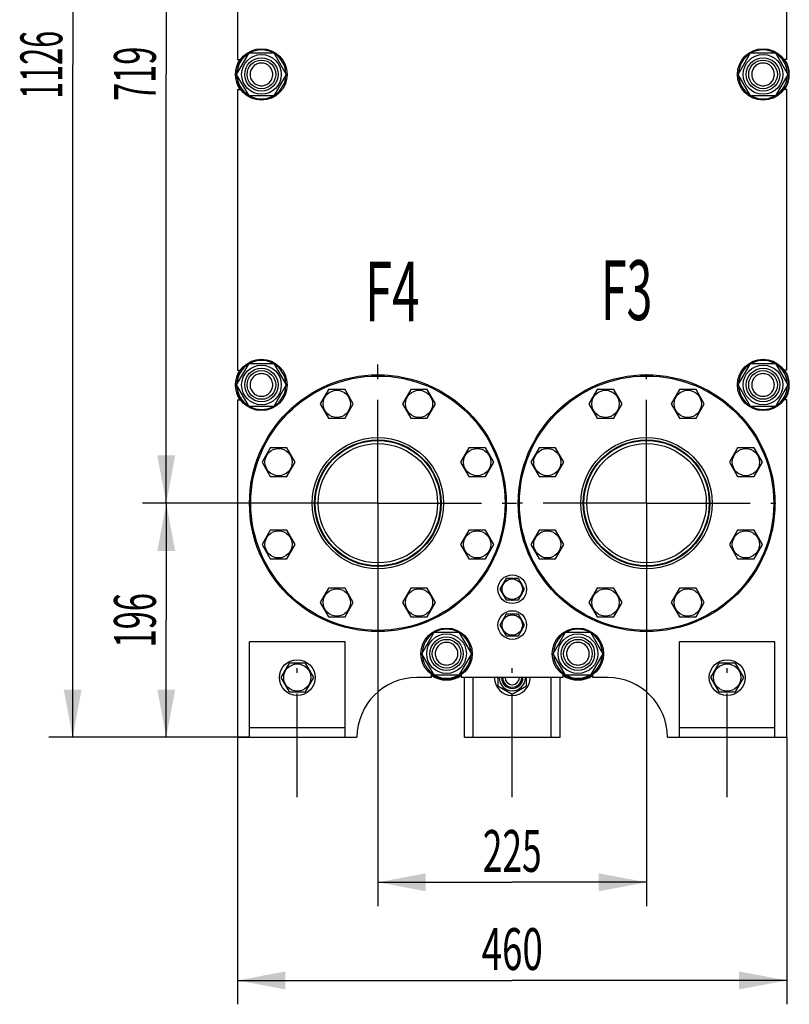
# Model space of a CAD drawing. Units: millimetres. Extents: x 0 to 4200, y -3 to 2970.
# Drawn here: x 1640 to 2284, y 1151 to 1976 of the extents above; entities that cross this region are included whole.
import ezdxf
from ezdxf.enums import TextEntityAlignment as Align

# ---------------------------------------------------------------- set-up
doc = ezdxf.new("R2010")
doc.units = ezdxf.units.MM
doc.header["$LTSCALE"] = 231
doc.linetypes.add('CENTER', pattern=[0.6, 0.375, -0.075, 0.075, -0.075])
doc.layers.get('0').update_dxf_attribs({"linetype": 'CONTINUOUS'})
for name, color, linetype in [('AXIS', 7, 'CONTINUOUS'), ('DIMS', 7, 'CONTINUOUS'), ('NOTES', 7, 'CONTINUOUS')]:
    doc.layers.add(name, color=color, linetype=linetype)
doc.dimstyles.new('DIMSTYLE_1', dxfattribs={"dimtxt": 35, "dimasz": 40, "dimexe": 2, "dimexo": 0, "dimgap": 0.875, "dimtad": 1, "dimdsep": 46, "dimtxsty": 'Standard', "dimblk": '_FILLED', "dimblk1": '_FILLED', "dimblk2": '_FILLED', "dimcen": 0.09, "dimclrt": 5, "dimadec": 0, "dimazin": 0, "dimtp": 0.8, "dimtm": 0.8, "dimtfac": 1, "dimtofl": 0, "dimtmove": 0, "dimatfit": 3, "dimldrblk": '_FILLED', "dimfxl": 1, "dimtolj": 1, "dimarcsym": 0})
doc.dimstyles.new('DIMSTYLE_2', dxfattribs={"dimtxt": 35, "dimasz": 40, "dimexe": 2, "dimexo": 0, "dimgap": 0.875, "dimtad": 1, "dimdsep": 46, "dimtxsty": 'Standard', "dimblk": '_FILLED', "dimblk1": '_FILLED', "dimblk2": '_FILLED', "dimcen": 0.09, "dimclrt": 5, "dimadec": 0, "dimazin": 0, "dimtp": 1.2, "dimtm": 1.2, "dimtfac": 1, "dimtofl": 0, "dimtmove": 0, "dimatfit": 3, "dimldrblk": '_FILLED', "dimfxl": 1, "dimtolj": 1, "dimarcsym": 0})
doc.dimstyles.new('DIMSTYLE_3', dxfattribs={"dimtxt": 35, "dimasz": 40, "dimexe": 2, "dimexo": 0, "dimgap": 0.875, "dimtad": 1, "dimdsep": 46, "dimtxsty": 'Standard', "dimblk": '_FILLED', "dimblk1": '_FILLED', "dimblk2": '_FILLED', "dimcen": 0.09, "dimclrt": 5, "dimadec": 0, "dimazin": 0, "dimtp": 0.5, "dimtm": 0.5, "dimtfac": 1, "dimtofl": 0, "dimtmove": 0, "dimatfit": 3, "dimldrblk": '_FILLED', "dimfxl": 1, "dimtolj": 1, "dimarcsym": 0})

# ---------------------------------------------------------------- blocks, each defined once
blk = doc.blocks.new('_FILLED')
at = {"color": 0, "linetype": 'ByBlock'}
blk.add_solid([(0, 0), (-1, 0.1875), (-1, -0.1875)], dxfattribs=at)
blk = doc.blocks.new('*D2')
at = {"layer": 'DIMS', "color": 2, "linetype": 'Continuous'}
for p, q in [((1822.38, 1374.94), (1822.38, 1151.4)), ((2282.38, 1374.94), (2282.38, 1151.4)), ((1822.38, 1171.4), (2052.38, 1171.4)), ((2282.38, 1171.4), (2052.38, 1171.4))]:
    blk.add_line(p, q, dxfattribs=at)
at = {"layer": 'DIMS', "color": 2, "linetype": 'Continuous', "xscale": 40, "yscale": 40, "zscale": 40, "rotation": 180}
blk.add_blockref('_FILLED', (1822.38, 1171.4), dxfattribs=at)
at = {"layer": 'DIMS', "color": 2, "linetype": 'Continuous', "xscale": 40, "yscale": 40, "zscale": 40}
blk.add_blockref('_FILLED', (2282.38, 1171.4), dxfattribs=at)
at = {"layer": 'DIMS', "color": 5, "linetype": 'Continuous', "width": 0.644531}
blk.add_text('460', height=35, dxfattribs=at).set_placement((2052.38, 1180.15), align=Align.CENTER)
blk = doc.blocks.new('*D3')
at = {"layer": 'DIMS', "color": 2, "linetype": 'Continuous'}
for p, q in [((2039.38, 2500.94), (1664.31, 2500.94)), ((1684.31, 2500.94), (1684.31, 1937.94)), ((1684.31, 1374.94), (1684.31, 1937.94)), ((1832.38, 1374.94), (1664.31, 1374.94))]:
    blk.add_line(p, q, dxfattribs=at)
at = {"layer": 'DIMS', "color": 2, "linetype": 'Continuous', "xscale": 40, "yscale": 40, "zscale": 40}
for p, rotation in [((1684.31, 2500.94), 90), ((1684.31, 1374.94), 270)]:
    blk.add_blockref('_FILLED', p, dxfattribs=dict(at, rotation=rotation))
at = {"layer": 'DIMS', "color": 5, "linetype": 'Continuous', "width": 0.537109}
blk.add_text('1126', height=35, rotation=90, dxfattribs=at).set_placement((1675.56, 1937.94), align=Align.CENTER)
blk = doc.blocks.new('*D9')
at = {"layer": 'DIMS', "color": 2, "linetype": 'Continuous'}
for p, q in [((1939.88, 1570.94), (1939.88, 1233.56)), ((2164.88, 1570.94), (2164.88, 1233.56)), ((1939.88, 1253.56), (2052.38, 1253.56)), ((2164.88, 1253.56), (2052.38, 1253.56))]:
    blk.add_line(p, q, dxfattribs=at)
at = {"layer": 'DIMS', "color": 2, "linetype": 'Continuous', "xscale": 40, "yscale": 40, "zscale": 40, "rotation": 180}
blk.add_blockref('_FILLED', (1939.88, 1253.56), dxfattribs=at)
at = {"layer": 'DIMS', "color": 2, "linetype": 'Continuous', "xscale": 40, "yscale": 40, "zscale": 40}
blk.add_blockref('_FILLED', (2164.88, 1253.56), dxfattribs=at)
at = {"layer": 'DIMS', "color": 5, "linetype": 'Continuous', "width": 0.619792}
blk.add_text('225', height=35, dxfattribs=at).set_placement((2052.38, 1262.31), align=Align.CENTER)
blk = doc.blocks.new('*D10')
at = {"layer": 'DIMS', "color": 2, "linetype": 'Continuous'}
for p, q in [((1939.88, 2289.94), (1742.67, 2289.94)), ((1762.67, 2289.94), (1762.67, 1930.44)), ((1762.67, 1570.94), (1762.67, 1930.44)), ((1939.88, 1570.94), (1742.67, 1570.94))]:
    blk.add_line(p, q, dxfattribs=at)
at = {"layer": 'DIMS', "color": 2, "linetype": 'Continuous', "xscale": 40, "yscale": 40, "zscale": 40}
for p, rotation in [((1762.67, 2289.94), 90), ((1762.67, 1570.94), 270)]:
    blk.add_blockref('_FILLED', p, dxfattribs=dict(at, rotation=rotation))
at = {"layer": 'DIMS', "color": 5, "linetype": 'Continuous', "width": 0.572917}
blk.add_text('719', height=35, rotation=90, dxfattribs=at).set_placement((1753.92, 1930.44), align=Align.CENTER)
blk = doc.blocks.new('*D11')
at = {"layer": 'DIMS', "color": 2, "linetype": 'Continuous'}
for p, q in [((1939.88, 1570.94), (1742.67, 1570.94)), ((1762.67, 1570.94), (1762.67, 1472.94)), ((1762.67, 1374.94), (1762.67, 1472.94)), ((1832.38, 1374.94), (1742.67, 1374.94))]:
    blk.add_line(p, q, dxfattribs=at)
at = {"layer": 'DIMS', "color": 2, "linetype": 'Continuous', "xscale": 40, "yscale": 40, "zscale": 40}
for p, rotation in [((1762.67, 1570.94), 90), ((1762.67, 1374.94), 270)]:
    blk.add_blockref('_FILLED', p, dxfattribs=dict(at, rotation=rotation))
at = {"layer": 'DIMS', "color": 5, "linetype": 'Continuous', "width": 0.572917}
blk.add_text('196', height=35, rotation=90, dxfattribs=at).set_placement((1753.92, 1472.94), align=Align.CENTER)

msp = doc.modelspace()

# ---------------------------------------------------------------- linework, layer by layer
at = {"color": 7, "linetype": 'Continuous'}
for p, q in [((1822.382, 2177.437), (1822.382, 1942.437)), ((2282.382, 1942.437), (2282.382, 2177.437)), ((1821.597, 1929.937), (1831.99, 1947.937)), ((1831.99, 1947.937), (1852.774, 1947.937)), ((1852.774, 1947.937), (1863.167, 1929.937)), ((2241.597, 1929.937), (2251.99, 1947.937)), ((2251.99, 1947.937), (2272.774, 1947.937)), ((2272.774, 1947.937), (2283.167, 1929.937)), ((1822.382, 1942.437), (1824.889, 1942.437)), ((2282.382, 1942.437), (2279.875, 1942.437)), ((1831.99, 1911.937), (1821.597, 1929.937)), ((1863.167, 1929.937), (1852.774, 1911.937)), ((2251.99, 1911.937), (2241.597, 1929.937)), ((2283.167, 1929.937), (2272.774, 1911.937)), ((1822.382, 1917.437), (1822.382, 1682.437)), ((1822.382, 1917.437), (1824.889, 1917.437)), ((2282.382, 1917.437), (2279.875, 1917.437)), ((2282.382, 1682.437), (2282.382, 1917.437)), ((1852.774, 1911.937), (1831.99, 1911.937)), ((2272.774, 1911.937), (2251.99, 1911.937)), ((1821.597, 1669.937), (1831.99, 1687.937)), ((1822.382, 1682.437), (1824.889, 1682.437)), ((1831.99, 1687.937), (1852.774, 1687.937)), ((1852.774, 1687.937), (1863.167, 1669.937)), ((2241.597, 1669.937), (2251.99, 1687.937)), ((2251.99, 1687.937), (2272.774, 1687.937)), ((2272.774, 1687.937), (2283.167, 1669.937)), ((2282.382, 1682.437), (2279.875, 1682.437)), ((1831.99, 1651.937), (1821.597, 1669.937)), ((1863.167, 1669.937), (1852.774, 1651.937)), ((1898.512, 1666.086), (1891.584, 1654.086)), ((1912.369, 1666.086), (1898.512, 1666.086)), ((1919.297, 1654.086), (1912.369, 1666.086)), ((1967.395, 1666.086), (1960.467, 1654.086)), ((1981.252, 1666.086), (1967.395, 1666.086)), ((1988.18, 1654.086), (1981.252, 1666.086)), ((2123.512, 1666.086), (2116.584, 1654.086)), ((2137.369, 1666.086), (2123.512, 1666.086)), ((2144.297, 1654.086), (2137.369, 1666.086)), ((2192.395, 1666.086), (2185.467, 1654.086)), ((2206.252, 1666.086), (2192.395, 1666.086)), ((2213.18, 1654.086), (2206.252, 1666.086)), ((2251.99, 1651.937), (2241.597, 1669.937)), ((2283.167, 1669.937), (2272.774, 1651.937)), ((1822.382, 1657.437), (1824.889, 1657.437)), ((1822.382, 1657.437), (1822.382, 1374.937)), ((2282.382, 1657.437), (2279.875, 1657.437)), ((2282.382, 1374.937), (2282.382, 1657.437)), ((1852.774, 1651.937), (1831.99, 1651.937)), ((1891.584, 1654.086), (1898.512, 1642.086)), ((1912.369, 1642.086), (1919.297, 1654.086)), ((1960.467, 1654.086), (1967.395, 1642.086)), ((1981.252, 1642.086), (1988.18, 1654.086)), ((2116.584, 1654.086), (2123.512, 1642.086)), ((2137.369, 1642.086), (2144.297, 1654.086)), ((2185.467, 1654.086), (2192.395, 1642.086)), ((2206.252, 1642.086), (2213.18, 1654.086)), ((2272.774, 1651.937), (2251.99, 1651.937)), ((1898.512, 1642.086), (1912.369, 1642.086)), ((1967.395, 1642.086), (1981.252, 1642.086)), ((2123.512, 1642.086), (2137.369, 1642.086)), ((2192.395, 1642.086), (2206.252, 1642.086)), ((1849.805, 1617.379), (1842.877, 1605.379)), ((1863.661, 1617.379), (1849.805, 1617.379)), ((1870.589, 1605.379), (1863.661, 1617.379)), ((2016.103, 1617.379), (2009.175, 1605.379)), ((2029.959, 1617.379), (2016.103, 1617.379)), ((2036.888, 1605.379), (2029.959, 1617.379)), ((2074.805, 1617.379), (2067.877, 1605.379)), ((2088.661, 1617.379), (2074.805, 1617.379)), ((2095.589, 1605.379), (2088.661, 1617.379)), ((2241.103, 1617.379), (2234.175, 1605.379)), ((2254.959, 1617.379), (2241.103, 1617.379)), ((2261.888, 1605.379), (2254.959, 1617.379)), ((1842.877, 1605.379), (1849.805, 1593.379)), ((1863.661, 1593.379), (1870.589, 1605.379)), ((2009.175, 1605.379), (2016.103, 1593.379)), ((2029.959, 1593.379), (2036.888, 1605.379)), ((2067.877, 1605.379), (2074.805, 1593.379)), ((2088.661, 1593.379), (2095.589, 1605.379)), ((2234.175, 1605.379), (2241.103, 1593.379)), ((2254.959, 1593.379), (2261.888, 1605.379)), ((1849.805, 1593.379), (1863.661, 1593.379)), ((2016.103, 1593.379), (2029.959, 1593.379)), ((2074.805, 1593.379), (2088.661, 1593.379)), ((2241.103, 1593.379), (2254.959, 1593.379)), ((1849.805, 1548.495), (1842.877, 1536.495)), ((1863.661, 1548.495), (1849.805, 1548.495)), ((1870.589, 1536.495), (1863.661, 1548.495)), ((2016.103, 1548.495), (2009.175, 1536.495)), ((2029.959, 1548.495), (2016.103, 1548.495)), ((2036.888, 1536.495), (2029.959, 1548.495)), ((2074.805, 1548.495), (2067.877, 1536.495)), ((2088.661, 1548.495), (2074.805, 1548.495)), ((2095.589, 1536.495), (2088.661, 1548.495)), ((2241.103, 1548.495), (2234.175, 1536.495)), ((2254.959, 1548.495), (2241.103, 1548.495)), ((2261.888, 1536.495), (2254.959, 1548.495)), ((1842.877, 1536.495), (1849.805, 1524.495)), ((1863.661, 1524.495), (1870.589, 1536.495)), ((2009.175, 1536.495), (2016.103, 1524.495)), ((2029.959, 1524.495), (2036.888, 1536.495)), ((2067.877, 1536.495), (2074.805, 1524.495)), ((2088.661, 1524.495), (2095.589, 1536.495)), ((2234.175, 1536.495), (2241.103, 1524.495)), ((2254.959, 1524.495), (2261.888, 1536.495)), ((1849.805, 1524.495), (1863.661, 1524.495)), ((2016.103, 1524.495), (2029.959, 1524.495)), ((2074.805, 1524.495), (2088.661, 1524.495)), ((2241.103, 1524.495), (2254.959, 1524.495)), ((2047.186, 1507.937), (2041.99, 1498.937)), ((2044.227, 1502.813), (2044.179, 1502.876)), ((2057.578, 1507.937), (2047.186, 1507.937)), ((2051.882, 1508.023), (2051.932, 1507.937)), ((2052.832, 1507.937), (2052.882, 1508.023)), ((2062.774, 1498.937), (2057.578, 1507.937)), ((2060.585, 1502.876), (2060.537, 1502.813)), ((1898.512, 1499.788), (1891.584, 1487.788)), ((1912.369, 1499.788), (1898.512, 1499.788)), ((1919.297, 1487.788), (1912.369, 1499.788)), ((1967.395, 1499.788), (1960.467, 1487.788)), ((1981.252, 1499.788), (1967.395, 1499.788)), ((1988.18, 1487.788), (1981.252, 1499.788)), ((2041.99, 1498.937), (2047.186, 1489.937)), ((2044.179, 1494.998), (2044.227, 1495.061)), ((2057.578, 1489.937), (2062.774, 1498.937)), ((2060.537, 1495.061), (2060.585, 1494.998)), ((2123.512, 1499.788), (2116.584, 1487.788)), ((2137.369, 1499.788), (2123.512, 1499.788)), ((2144.297, 1487.788), (2137.369, 1499.788)), ((2192.395, 1499.788), (2185.467, 1487.788)), ((2206.252, 1499.788), (2192.395, 1499.788)), ((2213.18, 1487.788), (2206.252, 1499.788)), ((1891.584, 1487.788), (1898.512, 1475.788)), ((1912.369, 1475.788), (1919.297, 1487.788)), ((1960.467, 1487.788), (1967.395, 1475.788)), ((1981.252, 1475.788), (1988.18, 1487.788)), ((2047.186, 1489.937), (2057.578, 1489.937)), ((2051.932, 1489.937), (2051.882, 1489.851)), ((2052.882, 1489.851), (2052.832, 1489.937)), ((2116.584, 1487.788), (2123.512, 1475.788)), ((2137.369, 1475.788), (2144.297, 1487.788)), ((2185.467, 1487.788), (2192.395, 1475.788)), ((2206.252, 1475.788), (2213.18, 1487.788)), ((1898.512, 1475.788), (1912.369, 1475.788)), ((1967.395, 1475.788), (1981.252, 1475.788)), ((2047.186, 1477.937), (2041.99, 1468.937)), ((2057.578, 1477.937), (2047.186, 1477.937)), ((2051.882, 1478.023), (2051.932, 1477.937)), ((2052.832, 1477.937), (2052.882, 1478.023)), ((2062.774, 1468.937), (2057.578, 1477.937)), ((2123.512, 1475.788), (2137.369, 1475.788)), ((2192.395, 1475.788), (2206.252, 1475.788)), ((2041.99, 1468.937), (2047.186, 1459.937)), ((2044.227, 1472.813), (2044.179, 1472.876)), ((2057.578, 1459.937), (2062.774, 1468.937)), ((2060.585, 1472.876), (2060.537, 1472.813)), ((1976.597, 1444.937), (1986.99, 1462.937)), ((1986.99, 1462.937), (2007.774, 1462.937)), ((2007.774, 1462.937), (2018.167, 1444.937)), ((2044.179, 1464.998), (2044.227, 1465.061)), ((2047.186, 1459.937), (2057.578, 1459.937)), ((2051.932, 1459.937), (2051.882, 1459.851)), ((2052.882, 1459.851), (2052.832, 1459.937)), ((2060.537, 1465.061), (2060.585, 1464.998)), ((2086.597, 1444.937), (2096.99, 1462.937)), ((2096.99, 1462.937), (2117.774, 1462.937)), ((2117.774, 1462.937), (2128.167, 1444.937)), ((1912.382, 1454.937), (1832.382, 1454.937)), ((1832.382, 1374.937), (1832.382, 1454.937)), ((1912.382, 1374.937), (1912.382, 1454.937)), ((2272.382, 1454.937), (2192.382, 1454.937)), ((2192.382, 1374.937), (2192.382, 1454.937)), ((2272.382, 1374.937), (2272.382, 1454.937)), ((1986.99, 1426.937), (1976.597, 1444.937)), ((2018.167, 1444.937), (2007.774, 1426.937)), ((2096.99, 1426.937), (2086.597, 1444.937)), ((2128.167, 1444.937), (2117.774, 1426.937)), ((1865.454, 1436.937), (1858.526, 1424.937)), ((1879.31, 1436.937), (1865.454, 1436.937)), ((1886.238, 1424.937), (1879.31, 1436.937)), ((2225.454, 1436.937), (2218.526, 1424.937)), ((2239.31, 1436.937), (2225.454, 1436.937)), ((2246.238, 1424.937), (2239.31, 1436.937)), ((1984.882, 1424.937), (1984.882, 1427.444)), ((2007.774, 1426.937), (1986.99, 1426.937)), ((2009.882, 1424.937), (2009.882, 1427.444)), ((2094.882, 1424.937), (2094.882, 1427.444)), ((2117.774, 1426.937), (2096.99, 1426.937)), ((2119.882, 1424.937), (2119.882, 1427.444)), ((1858.526, 1424.937), (1865.454, 1412.937)), ((1879.31, 1412.937), (1886.238, 1424.937)), ((1984.882, 1424.937), (1972.382, 1424.937)), ((2094.882, 1424.937), (2009.882, 1424.937)), ((2012.382, 1374.937), (2012.382, 1424.937)), ((2019.782, 1374.937), (2019.782, 1424.937)), ((2040.382, 1424.937), (2040.382, 1418.009)), ((2040.382, 1418.009), (2052.382, 1411.081)), ((2052.382, 1411.081), (2064.382, 1418.009)), ((2064.382, 1418.009), (2064.382, 1424.937)), ((2084.982, 1374.937), (2084.982, 1424.937)), ((2092.382, 1374.937), (2092.382, 1424.937)), ((2132.352, 1424.937), (2119.882, 1424.937)), ((2218.526, 1424.937), (2225.454, 1412.937)), ((2239.31, 1412.937), (2246.238, 1424.937)), ((1865.454, 1412.937), (1879.31, 1412.937)), ((2225.454, 1412.937), (2239.31, 1412.937)), ((1912.382, 1382.937), (1832.382, 1382.937)), ((2272.382, 1382.937), (2192.382, 1382.937)), ((1822.382, 1374.937), (1922.382, 1374.937)), ((2012.382, 1374.937), (2092.382, 1374.937)), ((2182.379, 1374.937), (2282.382, 1374.937))]:
    msp.add_line(p, q, dxfattribs=at)
for centre, radius in [((1842.382, 1929.937), 21.5), ((1842.382, 1929.937), 16.6), ((2262.382, 1929.937), 21.5), ((2262.382, 1929.937), 16.6), ((1842.382, 1929.937), 14), ((1842.382, 1929.937), 12), ((2262.382, 1929.937), 14), ((2262.382, 1929.937), 12), ((1842.382, 1669.937), 21.5), ((2262.382, 1669.937), 21.5), ((1842.382, 1669.937), 16.6), ((1842.382, 1669.937), 14), ((1842.382, 1669.937), 12), ((2262.382, 1669.937), 16.6), ((2262.382, 1669.937), 14), ((2262.382, 1669.937), 12), ((1939.882, 1570.937), 107.5), ((1939.882, 1570.937), 106.5), ((2164.882, 1570.937), 107.5), ((2164.882, 1570.937), 106.5), ((1905.441, 1654.086), 11.4), ((1974.324, 1654.086), 11.4), ((2130.441, 1654.086), 11.4), ((2199.324, 1654.086), 11.4), ((1939.882, 1570.937), 55), ((2164.882, 1570.937), 55), ((1856.733, 1605.379), 11.4), ((1939.882, 1570.937), 53), ((1939.882, 1570.937), 52.5), ((1939.882, 1570.937), 50), ((2023.031, 1605.379), 11.4), ((2081.733, 1605.379), 11.4), ((2164.882, 1570.937), 53), ((2164.882, 1570.937), 52.5), ((2164.882, 1570.937), 50), ((2248.031, 1605.379), 11.4), ((1856.733, 1536.495), 11.4), ((2023.031, 1536.495), 11.4), ((2081.733, 1536.495), 11.4), ((2248.031, 1536.495), 11.4), ((2052.382, 1498.937), 12), ((2052.382, 1498.937), 8.55), ((1905.441, 1487.788), 11.4), ((1974.324, 1487.788), 11.4), ((2130.441, 1487.788), 11.4), ((2199.324, 1487.788), 11.4), ((2052.382, 1468.937), 12), ((2052.382, 1468.937), 8.55), ((1997.382, 1444.937), 21.5), ((1997.382, 1444.937), 16.6), ((2107.382, 1444.937), 21.5), ((2107.382, 1444.937), 16.6), ((1997.382, 1444.937), 14), ((1997.382, 1444.937), 12), ((2107.382, 1444.937), 14), ((2107.382, 1444.937), 12), ((1872.382, 1424.937), 15), ((1872.382, 1424.937), 11.4), ((2232.382, 1424.937), 15), ((2232.382, 1424.937), 11.4)]:
    msp.add_circle(centre, radius, dxfattribs=at)
for centre, radius, start, end in [((1842.382, 1929.937), 20.5, 121.419742, 178.581516), ((1842.382, 1929.937), 20.5, 61.409959, 118.590041), ((1842.382, 1929.937), 20.5, 1.418484, 58.580258), ((2262.382, 1929.937), 20.5, 121.419742, 178.581516), ((2262.382, 1929.937), 20.5, 61.409959, 118.590041), ((2262.382, 1929.937), 20.5, 1.418484, 58.580258), ((1842.382, 1929.937), 22, 145.372505, 214.627495), ((2262.382, 1929.937), 22, 325.372505, 34.627495), ((1842.382, 1929.937), 20.5, 181.418484, 238.580258), ((1842.382, 1929.937), 20.5, 301.419742, 358.581516), ((2262.382, 1929.937), 20.5, 181.418484, 238.580258), ((2262.382, 1929.937), 20.5, 301.419742, 358.581516), ((1842.382, 1929.937), 20.5, 241.409959, 298.590041), ((2262.382, 1929.937), 20.5, 241.409959, 298.590041), ((1842.382, 1669.937), 20.5, 61.409959, 118.590041), ((2262.382, 1669.937), 20.5, 61.409959, 118.590041), ((1842.382, 1669.937), 22, 145.372505, 214.627495), ((1842.382, 1669.937), 20.5, 121.419742, 178.581516), ((1842.382, 1669.937), 20.5, 1.418484, 58.580258), ((2262.382, 1669.937), 20.5, 121.419742, 178.581516), ((2262.382, 1669.937), 20.5, 1.418484, 58.580258), ((2262.382, 1669.937), 22, 325.372505, 34.627495), ((1842.382, 1669.937), 20.5, 181.418484, 238.580258), ((1842.382, 1669.937), 20.5, 301.419742, 358.581516), ((2262.382, 1669.937), 20.5, 181.418484, 238.580258), ((2262.382, 1669.937), 20.5, 301.419742, 358.581516), ((1842.382, 1669.937), 20.5, 241.409959, 298.590041), ((2262.382, 1669.937), 20.5, 241.409959, 298.590041), ((2052.382, 1498.937), 9.1, 141.498111, 154.350294), ((2052.382, 1498.937), 9.1, 93.149706, 98.501889), ((2052.382, 1498.937), 9.1, 81.498111, 86.850294), ((2052.382, 1498.937), 9.1, 25.649706, 38.501889), ((2052.382, 1498.937), 9.1, 205.649706, 218.501889), ((2052.382, 1498.937), 9.1, 321.498111, 334.350294), ((2052.382, 1498.937), 9.1, 261.498111, 266.850294), ((2052.382, 1498.937), 9.1, 273.149706, 278.501889), ((2052.382, 1468.937), 9.1, 93.149706, 98.501889), ((2052.382, 1468.937), 9.1, 81.498111, 86.850294), ((2052.382, 1468.937), 9.1, 141.498111, 154.350294), ((2052.382, 1468.937), 9.1, 25.649706, 38.501889), ((1997.382, 1444.937), 20.5, 121.419742, 178.581516), ((1997.382, 1444.937), 20.5, 61.409959, 118.590041), ((1997.382, 1444.937), 20.5, 1.418484, 58.580258), ((2052.382, 1468.937), 9.1, 205.649706, 218.501889), ((2052.382, 1468.937), 9.1, 261.498111, 266.850294), ((2052.382, 1468.937), 9.1, 273.149706, 278.501889), ((2052.382, 1468.937), 9.1, 321.498111, 334.350294), ((2107.382, 1444.937), 20.5, 121.419742, 178.581516), ((2107.382, 1444.937), 20.5, 61.409959, 118.590041), ((2107.382, 1444.937), 20.5, 1.418484, 58.580258), ((1997.382, 1444.937), 20.5, 181.418484, 238.580258), ((1997.382, 1444.937), 20.5, 301.419742, 358.581516), ((2107.382, 1444.937), 20.5, 181.418484, 238.580258), ((2107.382, 1444.937), 20.5, 301.419742, 358.581516), ((1997.382, 1444.937), 22, 235.373675, 304.626325), ((1997.382, 1444.937), 20.5, 241.409959, 298.590041), ((2107.382, 1444.937), 22, 235.373675, 304.626325), ((2107.382, 1444.937), 20.5, 241.409959, 298.590041), ((1972.382, 1374.937), 50, 90, 180), ((2052.382, 1424.937), 15, 180, 360), ((2052.382, 1424.937), 11, 180, 360), ((2052.382, 1424.937), 9, 180, 360), ((2052.382, 1424.937), 8, 180, 360), ((2052.382, 1424.937), 6, 180, 360), ((2132.352, 1374.907), 50.03, 0.034359, 90)]:
    msp.add_arc(centre, radius, start, end, dxfattribs=at)
for points, knots in [([(1842.382, 1939.437), (1841.761, 1939.437), (1840.516, 1939.314), (1838.723, 1938.77), (1837.07, 1937.887), (1835.622, 1936.698), (1834.433, 1935.249), (1833.549, 1933.596), (1833.005, 1931.802), (1832.821, 1929.937), (1833.005, 1928.072), (1833.549, 1926.278), (1834.433, 1924.625), (1835.622, 1923.176), (1837.07, 1921.987), (1838.723, 1921.104), (1840.516, 1920.56), (1841.761, 1920.437), (1842.382, 1920.437)], [0, 0, 0, 0, 0.062501, 0.1250009, 0.1875007, 0.2500006, 0.3125005, 0.3750003, 0.4375002, 0.5, 0.5624999, 0.6249997, 0.6874996, 0.7499994, 0.8124993, 0.8749991, 0.937499, 1, 1, 1, 1]), ([(1842.382, 1920.437), (1843.003, 1920.437), (1844.248, 1920.56), (1846.041, 1921.104), (1847.694, 1921.987), (1849.143, 1923.176), (1850.332, 1924.625), (1851.215, 1926.278), (1851.759, 1928.072), (1851.943, 1929.937), (1851.759, 1931.802), (1851.215, 1933.596), (1850.332, 1935.249), (1849.143, 1936.698), (1847.694, 1937.887), (1846.041, 1938.77), (1844.248, 1939.314), (1843.003, 1939.437), (1842.382, 1939.437)], [0, 0, 0, 0, 0.062501, 0.1250009, 0.1875007, 0.2500006, 0.3125005, 0.3750003, 0.4375002, 0.5, 0.5624999, 0.6249997, 0.6874996, 0.7499994, 0.8124993, 0.8749991, 0.937499, 1, 1, 1, 1]), ([(2262.382, 1939.437), (2261.761, 1939.437), (2260.516, 1939.314), (2258.723, 1938.77), (2257.07, 1937.887), (2255.622, 1936.698), (2254.433, 1935.249), (2253.549, 1933.596), (2253.005, 1931.802), (2252.821, 1929.937), (2253.005, 1928.072), (2253.549, 1926.278), (2254.433, 1924.625), (2255.622, 1923.176), (2257.07, 1921.987), (2258.723, 1921.104), (2260.516, 1920.56), (2261.761, 1920.437), (2262.382, 1920.437)], [0, 0, 0, 0, 0.062501, 0.1250009, 0.1875007, 0.2500006, 0.3125005, 0.3750003, 0.4375002, 0.5, 0.5624999, 0.6249997, 0.6874996, 0.7499994, 0.8124993, 0.8749991, 0.937499, 1, 1, 1, 1]), ([(2262.382, 1920.437), (2263.003, 1920.437), (2264.248, 1920.56), (2266.041, 1921.104), (2267.694, 1921.987), (2269.143, 1923.176), (2270.332, 1924.625), (2271.215, 1926.278), (2271.759, 1928.072), (2271.943, 1929.937), (2271.759, 1931.802), (2271.215, 1933.596), (2270.332, 1935.249), (2269.143, 1936.698), (2267.694, 1937.887), (2266.041, 1938.77), (2264.248, 1939.314), (2263.003, 1939.437), (2262.382, 1939.437)], [0, 0, 0, 0, 0.062501, 0.1250009, 0.1875007, 0.2500006, 0.3125005, 0.3750003, 0.4375002, 0.5, 0.5624999, 0.6249997, 0.6874996, 0.7499994, 0.8124993, 0.8749991, 0.937499, 1, 1, 1, 1]), ([(1842.382, 1679.437), (1841.761, 1679.437), (1840.516, 1679.314), (1838.723, 1678.77), (1837.07, 1677.887), (1835.622, 1676.698), (1834.433, 1675.249), (1833.549, 1673.596), (1833.005, 1671.802), (1832.821, 1669.937), (1833.005, 1668.072), (1833.549, 1666.278), (1834.433, 1664.625), (1835.622, 1663.176), (1837.07, 1661.987), (1838.723, 1661.104), (1840.516, 1660.56), (1841.761, 1660.437), (1842.382, 1660.437)], [0, 0, 0, 0, 0.062501, 0.1250009, 0.1875007, 0.2500006, 0.3125004, 0.3750003, 0.4375002, 0.5, 0.5624999, 0.6249997, 0.6874996, 0.7499994, 0.8124993, 0.8749991, 0.937499, 1, 1, 1, 1]), ([(1842.382, 1660.437), (1843.003, 1660.437), (1844.248, 1660.56), (1846.041, 1661.104), (1847.694, 1661.987), (1849.143, 1663.176), (1850.332, 1664.625), (1851.215, 1666.278), (1851.759, 1668.072), (1851.943, 1669.937), (1851.759, 1671.802), (1851.215, 1673.596), (1850.332, 1675.249), (1849.143, 1676.698), (1847.694, 1677.887), (1846.041, 1678.77), (1844.248, 1679.314), (1843.003, 1679.437), (1842.382, 1679.437)], [0, 0, 0, 0, 0.062501, 0.1250009, 0.1875007, 0.2500006, 0.3125004, 0.3750003, 0.4375002, 0.5, 0.5624999, 0.6249997, 0.6874996, 0.7499994, 0.8124993, 0.8749991, 0.937499, 1, 1, 1, 1]), ([(2262.382, 1679.437), (2261.761, 1679.437), (2260.516, 1679.314), (2258.723, 1678.77), (2257.07, 1677.887), (2255.622, 1676.698), (2254.433, 1675.249), (2253.549, 1673.596), (2253.005, 1671.802), (2252.821, 1669.937), (2253.005, 1668.072), (2253.549, 1666.278), (2254.433, 1664.625), (2255.622, 1663.176), (2257.07, 1661.987), (2258.723, 1661.104), (2260.516, 1660.56), (2261.761, 1660.437), (2262.382, 1660.437)], [0, 0, 0, 0, 0.062501, 0.1250009, 0.1875007, 0.2500006, 0.3125004, 0.3750003, 0.4375002, 0.5, 0.5624999, 0.6249997, 0.6874996, 0.7499994, 0.8124993, 0.8749991, 0.937499, 1, 1, 1, 1]), ([(2262.382, 1660.437), (2263.003, 1660.437), (2264.248, 1660.56), (2266.041, 1661.104), (2267.694, 1661.987), (2269.143, 1663.176), (2270.332, 1664.625), (2271.215, 1666.278), (2271.759, 1668.072), (2271.943, 1669.937), (2271.759, 1671.802), (2271.215, 1673.596), (2270.332, 1675.249), (2269.143, 1676.698), (2267.694, 1677.887), (2266.041, 1678.77), (2264.248, 1679.314), (2263.003, 1679.437), (2262.382, 1679.437)], [0, 0, 0, 0, 0.062501, 0.1250009, 0.1875007, 0.2500006, 0.3125004, 0.3750003, 0.4375002, 0.5, 0.5624999, 0.6249997, 0.6874996, 0.7499994, 0.8124993, 0.8749991, 0.937499, 1, 1, 1, 1]), ([(1997.382, 1454.437), (1996.761, 1454.437), (1995.516, 1454.314), (1993.723, 1453.77), (1992.07, 1452.887), (1990.622, 1451.698), (1989.433, 1450.249), (1988.549, 1448.596), (1988.005, 1446.802), (1987.821, 1444.937), (1988.005, 1443.072), (1988.549, 1441.278), (1989.433, 1439.625), (1990.622, 1438.176), (1992.07, 1436.987), (1993.723, 1436.104), (1995.516, 1435.56), (1996.761, 1435.437), (1997.382, 1435.437)], [0, 0, 0, 0, 0.062501, 0.1250009, 0.1875007, 0.2500006, 0.3125005, 0.3750003, 0.4375002, 0.5, 0.5624999, 0.6249997, 0.6874996, 0.7499994, 0.8124993, 0.8749991, 0.937499, 1, 1, 1, 1]), ([(1997.382, 1435.437), (1998.003, 1435.437), (1999.248, 1435.56), (2001.041, 1436.104), (2002.694, 1436.987), (2004.143, 1438.176), (2005.332, 1439.625), (2006.215, 1441.278), (2006.759, 1443.072), (2006.943, 1444.937), (2006.759, 1446.802), (2006.215, 1448.596), (2005.332, 1450.249), (2004.143, 1451.698), (2002.694, 1452.887), (2001.041, 1453.77), (1999.248, 1454.314), (1998.003, 1454.437), (1997.382, 1454.437)], [0, 0, 0, 0, 0.062501, 0.1250009, 0.1875007, 0.2500006, 0.3125005, 0.3750003, 0.4375002, 0.5, 0.5624999, 0.6249997, 0.6874996, 0.7499994, 0.8124993, 0.8749991, 0.937499, 1, 1, 1, 1]), ([(2107.382, 1454.437), (2106.761, 1454.437), (2105.516, 1454.314), (2103.723, 1453.77), (2102.07, 1452.887), (2100.622, 1451.698), (2099.433, 1450.249), (2098.549, 1448.596), (2098.005, 1446.802), (2097.821, 1444.937), (2098.005, 1443.072), (2098.549, 1441.278), (2099.433, 1439.625), (2100.622, 1438.176), (2102.07, 1436.987), (2103.723, 1436.104), (2105.516, 1435.56), (2106.761, 1435.437), (2107.382, 1435.437)], [0, 0, 0, 0, 0.062501, 0.1250009, 0.1875007, 0.2500006, 0.3125005, 0.3750003, 0.4375002, 0.5, 0.5624999, 0.6249997, 0.6874996, 0.7499994, 0.8124993, 0.8749991, 0.937499, 1, 1, 1, 1]), ([(2107.382, 1435.437), (2108.003, 1435.437), (2109.248, 1435.56), (2111.041, 1436.104), (2112.694, 1436.987), (2114.143, 1438.176), (2115.332, 1439.625), (2116.215, 1441.278), (2116.759, 1443.072), (2116.943, 1444.937), (2116.759, 1446.802), (2116.215, 1448.596), (2115.332, 1450.249), (2114.143, 1451.698), (2112.694, 1452.887), (2111.041, 1453.77), (2109.248, 1454.314), (2108.003, 1454.437), (2107.382, 1454.437)], [0, 0, 0, 0, 0.062501, 0.1250009, 0.1875007, 0.2500006, 0.3125005, 0.3750003, 0.4375002, 0.5, 0.5624999, 0.6249997, 0.6874996, 0.7499994, 0.8124993, 0.8749991, 0.937499, 1, 1, 1, 1])]:
    msp.add_open_spline(points, degree=3, knots=knots, dxfattribs=at)
at = {"layer": 'AXIS', "color": 7, "linetype": 'CENTER'}
for p, q in [((1939.882, 1570.937), (1939.882, 1687.026)), ((2164.882, 1570.937), (2164.882, 1679.027)), ((1939.882, 1570.937), (1823.793, 1570.937)), ((1939.882, 1570.937), (2055.971, 1570.937)), ((1939.882, 1570.937), (1939.882, 1454.848)), ((2164.882, 1570.937), (2056.792, 1570.937)), ((2164.882, 1570.937), (2272.973, 1570.937)), ((2164.882, 1570.937), (2164.882, 1462.847)), ((1872.382, 1324.937), (1872.382, 1432.937)), ((2052.382, 1324.937), (2052.382, 1432.937)), ((2232.382, 1324.937), (2232.382, 1432.937))]:
    msp.add_line(p, q, dxfattribs=at)

# ---------------------------------------------------------------- texts
at = {"layer": 'NOTES', "color": 5, "linetype": 'Continuous', "oblique": 15}
for s, width, p in [('F4', 0.607422, (1928.951, 1723.26)), ('F3', 0.570312, (2126.645, 1724.316))]:
    msp.add_text(s, height=50, dxfattribs=dict(at, width=width)).set_placement(p)

# ---------------------------------------------------------------- dimensions: what is measured, and where the dimension line sits
at = {"layer": 'DIMS', "color": 2, "linetype": 'Continuous'}
for base, p1, p2, angle, dimstyle, picture, middle in [((1684.311, 2500.937), (1832.382, 1374.937), (2039.382, 2500.937), 90, 'DIMSTYLE_2', '*D3', (1684.311, 1937.937)), ((1762.668, 1570.937), (1939.882, 2289.937), (1939.882, 1570.937), 270, 'DIMSTYLE_1', '*D10', (1762.668, 1930.437)), ((1762.668, 1374.937), (1939.882, 1570.937), (1832.382, 1374.937), 270, 'DIMSTYLE_3', '*D11', (1762.668, 1472.937))]:
    dim = msp.add_linear_dim(base=base, p1=p1, p2=p2, angle=angle, dimstyle=dimstyle, dxfattribs=at)
    dim.commit()
    dim.dimension.update_dxf_attribs({"geometry": picture, "text_midpoint": middle, "dimtype": 160})
for base, p1, p2, dimstyle, picture, middle in [((2164.882, 1253.56), (1939.882, 1570.937), (2164.882, 1570.937), 'DIMSTYLE_3', '*D9', (2052.382, 1253.56)), ((2282.382, 1171.402), (1822.382, 1374.937), (2282.382, 1374.937), 'DIMSTYLE_1', '*D2', (2052.382, 1171.402))]:
    dim = msp.add_linear_dim(base=base, p1=p1, p2=p2, dimstyle=dimstyle, dxfattribs=at)
    dim.commit()
    dim.dimension.update_dxf_attribs({"geometry": picture, "text_midpoint": middle, "dimtype": 160})

doc.saveas('drawing.dxf')
